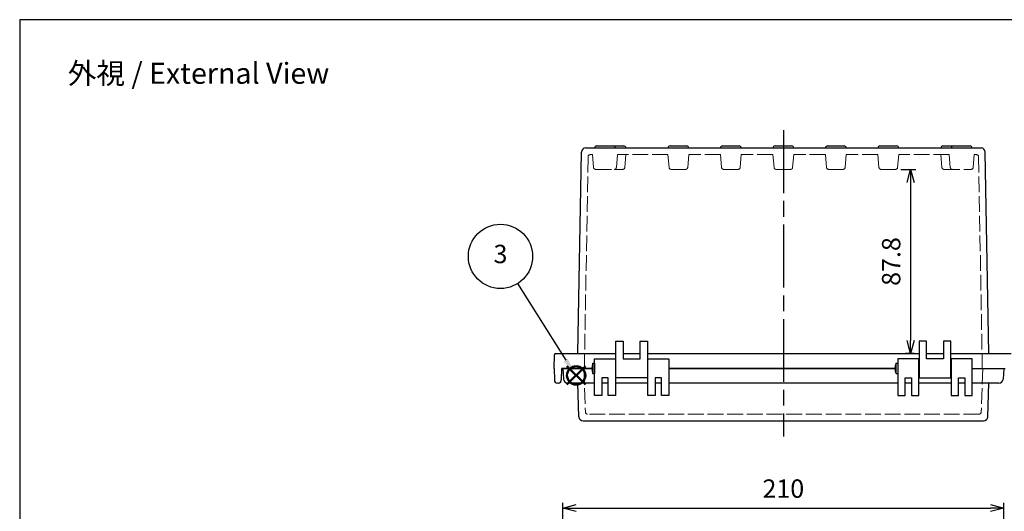
# Model space of a CAD drawing. Units: millimetres. Extents: x 0 to 2040, y 0 to 700.
# Drawn here: x 0 to 469, y 466 to 700 of the extents above; entities that cross this region are included whole.
import ezdxf

# ---------------------------------------------------------------- set-up
doc = ezdxf.new("R2010")
doc.units = ezdxf.units.MM
doc.header["$LTSCALE"] = 2.5
doc.linetypes.add('AM_ISO02W050x2', pattern=[3.75, 3, -0.75])
doc.linetypes.add('AM_ISO08W050', pattern=[18, 12, -1.5, 3, -1.5])
doc.layers.add('AM_12', color=7, linetype='Continuous', lineweight=50, plot=False)
for name, color, linetype, lineweight in [('AM_5', 3, 'Continuous', 25), ('AM_7', 4, 'AM_ISO08W050', 25), ('ﾄｯﾌﾟｶﾊﾞｰ', 7, 'Continuous', 25), ('ﾄｯﾌﾟｶﾊﾞｰ0', 7, 'AM_ISO02W050x2', 13), ('ﾎﾞﾃﾞｨｰ', 2, 'Continuous', 25), ('ﾎﾞﾃﾞｨｰ0', 2, 'AM_ISO02W050x2', 13)]:
    doc.layers.add(name, color=color, linetype=linetype, lineweight=lineweight)
doc.styles.add('ACISOTS', font='isocp.shx', dxfattribs={"height": 1, "bigfont": 'extfont.shx'})
doc.styles.get("Standard").update_dxf_attribs({"font": 'ISOCP.SHX', "bigfont": 'EXTFONT.SHX'})
doc.dimstyles.new('AM_ISO$0', dxfattribs={"dimscale": 2.5, "dimtxt": 3.5, "dimasz": 2.5, "dimexe": 1, "dimexo": 1, "dimgap": 1.5, "dimtad": 1, "dimdsep": 46, "dimtxsty": 'Standard', "dimblk": 'OPEN30', "dimcen": 0, "dimclrd": 3, "dimclre": 3, "dimclrt": 2, "dimadec": 0, "dimazin": 2, "dimtp": 0.1, "dimtm": 0.1, "dimtfac": 0.71, "dimtmove": 0, "dimatfit": 3, "dimldrblk": 'OPEN30', "dimfxl": 0, "dimlwd": -1, "dimlwe": -1, "dimarcsym": 0})

# ---------------------------------------------------------------- blocks, each defined once
blk = doc.blocks.new('TK-A3')
blk.add_lwpolyline([(0, 0), (403, 0), (403, 280), (0, 280)], close=True)
blk = doc.blocks.new('*S5858585858272322')
at = {"layer": 'AM_12', "color": 4}
for p, q in [((772.15, 401.69), (780.9, 410.44)), ((772.15, 410.44), (780.9, 401.69))]:
    blk.add_line(p, q, dxfattribs=at)
blk.add_circle((776.53, 406.07), 4.38, dxfattribs=at)
blk = doc.blocks.new('*S6565656565332928')
at = {"layer": 'AM_5', "color": 3}
blk.add_line((748.62, 449.81), (771.57, 413.37), dxfattribs=at)
blk.add_circle((740.46, 462.77), 15.31, dxfattribs=at)
at = {"layer": 'AM_5', "color": 3, "linetype": 'Continuous'}
blk.add_trace([(770.6, 412.75), (772.55, 413.98), (776.23, 405.96)], dxfattribs=at)
at = {"layer": 'AM_5', "color": 7, "insert": (740.46, 462.77), "char_height": 8.75, "attachment_point": 5, "style": 'ACISOTS'}
blk.add_mtext('3', dxfattribs=at)
blk = doc.blocks.new('_Open30')
at = {"color": 0, "linetype": 'ByBlock', "lineweight": -2}
for p, q in [((-1, 0.268), (0, 0)), ((0, 0), (-1, -0.268)), ((0, 0), (-1, 0))]:
    blk.add_line(p, q, dxfattribs=at)
blk = doc.blocks.new('*D109')
at = {"layer": 'AM_5', "color": 3, "transparency": 16777216}
for p, q in [((258.83, 399.94), (258.83, 469.85)), ((468.83, 399.94), (468.83, 469.85)), ((265.08, 467.35), (462.58, 467.35))]:
    blk.add_line(p, q, dxfattribs=at)
at = {"layer": 'Defpoints', "color": 0, "transparency": 16777216}
for p in [(468.83, 467.35), (258.83, 397.44), (468.83, 397.44)]:
    blk.add_point(p, dxfattribs=at)
at = {"layer": 'AM_5', "color": 3, "transparency": 16777216, "xscale": 6.25, "yscale": 6.25, "zscale": 6.25, "rotation": 180}
blk.add_blockref('_Open30', (258.83, 467.35), dxfattribs=at)
at = {"layer": 'AM_5', "color": 3, "transparency": 16777216, "xscale": 6.25, "yscale": 6.25, "zscale": 6.25}
blk.add_blockref('_Open30', (468.83, 467.35), dxfattribs=at)
at = {"layer": 'AM_5', "color": 2, "transparency": 16777216, "insert": (363.83, 475.48), "char_height": 8.75, "attachment_point": 5}
blk.add_mtext('210', dxfattribs=at)
blk = doc.blocks.new('*D134')
at = {"layer": 'AM_5', "color": 3, "transparency": 16777216}
for p, q in [((419.78, 628.7), (426.97, 628.7)), ((424.47, 622.45), (424.47, 547.15)), ((426.09, 540.9), (421.97, 540.9))]:
    blk.add_line(p, q, dxfattribs=at)
at = {"layer": 'Defpoints', "color": 0, "transparency": 16777216}
for p in [(417.28, 628.7), (424.47, 540.9), (428.59, 540.9)]:
    blk.add_point(p, dxfattribs=at)
at = {"layer": 'AM_5', "color": 3, "transparency": 16777216, "xscale": 6.25, "yscale": 6.25, "zscale": 6.25}
for p, rotation in [((424.47, 628.7), 90), ((424.47, 540.9), 270)]:
    blk.add_blockref('_Open30', p, dxfattribs=dict(at, rotation=rotation))
at = {"layer": 'AM_5', "color": 2, "transparency": 16777216, "insert": (416.34, 584.8), "char_height": 8.75, "attachment_point": 5, "rotation": 90}
blk.add_mtext('87.8', dxfattribs=at)

msp = doc.modelspace()

# ---------------------------------------------------------------- linework, layer by layer
at = {"layer": 'AM_7'}
msp.add_line((363.835, 647.401), (363.835, 501.401), dxfattribs=at)
at = {"layer": 'ﾄｯﾌﾟｶﾊﾞｰ'}
for p, q in [((273.835, 520.901), (273.835, 538.401)), ((273.835, 538.401), (283.835, 538.401)), ((283.835, 538.401), (283.835, 520.901)), ((299.335, 538.401), (309.335, 538.401)), ((299.335, 520.901), (299.335, 538.401)), ((309.335, 538.401), (309.335, 520.901)), ((428.335, 538.401), (418.335, 538.401)), ((418.335, 538.401), (418.335, 520.901)), ((428.335, 520.901), (428.335, 538.401)), ((453.835, 538.401), (443.835, 538.401)), ((443.835, 538.401), (443.835, 520.901)), ((453.835, 520.901), (453.835, 538.401)), ((258.835, 533.901), (259.103, 528.797)), ((258.835, 533.901), (272.535, 533.901)), ((309.335, 533.901), (417.035, 533.901)), ((453.835, 533.901), (468.835, 533.901)), ((468.835, 533.901), (468.568, 528.797)), ((273.835, 526.901), (261.1, 526.901)), ((266.414, 510.831), (265.853, 526.901)), ((280.335, 529.401), (277.335, 529.401)), ((277.335, 529.401), (277.335, 520.901)), ((280.335, 526.901), (277.335, 526.901)), ((280.335, 520.901), (280.335, 529.401)), ((299.335, 526.901), (283.835, 526.901)), ((305.835, 529.401), (302.835, 529.401)), ((302.835, 529.401), (302.835, 520.901)), ((305.835, 526.901), (302.835, 526.901)), ((305.835, 520.901), (305.835, 529.401)), ((418.335, 526.901), (309.335, 526.901)), ((421.835, 520.901), (421.835, 529.401)), ((421.835, 529.401), (424.835, 529.401)), ((424.835, 526.901), (421.835, 526.901)), ((424.835, 529.401), (424.835, 520.901)), ((443.835, 526.901), (428.335, 526.901)), ((447.335, 520.901), (447.335, 529.401)), ((447.335, 529.401), (450.335, 529.401)), ((450.335, 526.901), (447.335, 526.901)), ((450.335, 529.401), (450.335, 520.901)), ((466.571, 526.901), (453.835, 526.901)), ((461.256, 510.831), (461.818, 526.901)), ((277.335, 520.901), (273.835, 520.901)), ((283.835, 520.901), (280.335, 520.901)), ((302.835, 520.901), (299.335, 520.901)), ((309.335, 520.901), (305.835, 520.901)), ((418.335, 520.901), (421.835, 520.901)), ((424.835, 520.901), (428.335, 520.901)), ((443.835, 520.901), (447.335, 520.901)), ((450.335, 520.901), (453.835, 520.901)), ((268.413, 508.901), (459.258, 508.901))]:
    msp.add_line(p, q, dxfattribs=at)
for centre, start, end in [((261.1, 528.901), 183, 270), ((466.571, 528.901), 270, 357), ((268.413, 510.901), 182, 270), ((459.258, 510.901), 270, 358)]:
    msp.add_arc(centre, 2, start, end, dxfattribs=at)
at = {"layer": 'ﾄｯﾌﾟｶﾊﾞｰ0'}
for p, q in [((268.81, 533.901), (269.538, 513.066)), ((458.86, 533.901), (458.133, 513.066)), ((457.133, 512.101), (270.537, 512.101))]:
    msp.add_line(p, q, dxfattribs=at)
for centre, start, end in [((270.537, 513.101), 182, 270), ((457.133, 513.101), 270, 358)]:
    msp.add_arc(centre, 1, start, end, dxfattribs=at)
at = {"layer": 'ﾎﾞﾃﾞｨｰ'}
for p, q in [((269.632, 638.901), (458.038, 638.901)), ((274.876, 639.901), (287.794, 639.901)), ((309.876, 639.901), (317.794, 639.901)), ((334.876, 639.901), (342.794, 639.901)), ((359.876, 639.901), (367.794, 639.901)), ((384.876, 639.901), (392.794, 639.901)), ((409.876, 639.901), (417.794, 639.901)), ((439.876, 639.901), (452.794, 639.901)), ((265.956, 540.901), (267.633, 636.936)), ((461.714, 540.901), (460.037, 636.936)), ((284.085, 529.401), (284.085, 546.901)), ((284.085, 546.901), (287.585, 546.901)), ((287.585, 546.901), (287.585, 538.401)), ((295.585, 538.401), (295.585, 546.901)), ((295.585, 546.901), (299.085, 546.901)), ((299.085, 546.901), (299.085, 529.401)), ((432.085, 546.901), (428.585, 546.901)), ((428.585, 546.901), (428.585, 529.401)), ((432.085, 538.401), (432.085, 546.901)), ((440.085, 546.901), (440.085, 538.401)), ((443.585, 546.901), (440.085, 546.901)), ((443.585, 529.401), (443.585, 546.901)), ((254.635, 533.901), (254.863, 540.419)), ((255.362, 540.901), (284.085, 540.901)), ((287.585, 540.901), (295.585, 540.901)), ((299.085, 540.901), (428.585, 540.901)), ((432.085, 540.901), (440.085, 540.901)), ((443.585, 540.901), (472.308, 540.901)), ((273.135, 531.401), (273.135, 536.401)), ((273.135, 536.401), (273.835, 536.401)), ((273.835, 536.401), (273.835, 531.401)), ((283.835, 535.443), (284.085, 535.443)), ((287.585, 538.401), (295.585, 538.401)), ((299.085, 535.443), (299.085, 535.443)), ((299.085, 535.443), (299.335, 535.443)), ((417.635, 531.401), (417.635, 536.401)), ((417.635, 536.401), (418.335, 536.401)), ((418.335, 536.401), (418.335, 531.401)), ((428.585, 535.443), (428.335, 535.443)), ((428.585, 535.443), (428.585, 535.443)), ((440.085, 538.401), (432.085, 538.401)), ((443.835, 535.443), (443.585, 535.443)), ((254.635, 533.901), (254.732, 528.375)), ((258.135, 533.901), (258.039, 528.375)), ((272.535, 533.901), (258.135, 533.901)), ((273.135, 531.401), (273.835, 531.401)), ((283.835, 532.359), (284.085, 532.359)), ((299.085, 532.359), (299.335, 532.359)), ((417.035, 533.901), (309.335, 533.901)), ((417.635, 531.401), (418.335, 531.401)), ((428.585, 532.359), (428.335, 532.359)), ((443.835, 532.359), (443.585, 532.359)), ((453.835, 533.901), (469.535, 533.901)), ((256.539, 526.901), (256.231, 526.901)), ((299.085, 529.401), (284.085, 529.401)), ((428.585, 529.401), (443.585, 529.401))]:
    msp.add_line(p, q, dxfattribs=at)
for centre, radius, start, end in [((269.632, 636.901), 2, 90, 179), ((274.876, 638.901), 1, 90, 180), ((282.794, 638.901), 1, 360, 90), ((287.794, 638.901), 1, 0, 90), ((309.876, 638.901), 1, 90, 180), ((317.794, 638.901), 1, 360, 90), ((334.876, 638.901), 1, 90, 180), ((342.794, 638.901), 1, 360, 90), ((359.876, 638.901), 1, 90, 180), ((367.794, 638.901), 1, 0, 90), ((384.876, 638.901), 1, 90, 180), ((392.794, 638.901), 1, 360, 90), ((409.876, 638.901), 1, 90, 180), ((417.794, 638.901), 1, 360, 90), ((439.876, 638.901), 1, 90, 180), ((444.876, 638.901), 1, 90, 180), ((452.794, 638.901), 1, 360, 90), ((458.038, 636.901), 2, 1, 90), ((255.362, 540.401), 0.5, 90, 178), ((278.043, 533.901), 5.508, 153.00853, 206.99147), ((422.544, 533.901), 5.508, 153.00853, 206.99147), ((256.231, 528.401), 1.5, 181, 270), ((256.539, 528.401), 1.5, 270, 359)]:
    msp.add_arc(centre, radius, start, end, dxfattribs=at)
at = {"layer": 'ﾎﾞﾃﾞｨｰ0'}
for p, q in [((270.794, 634.719), (269.035, 533.901)), ((272.865, 635.701), (271.794, 635.701)), ((273.398, 629.614), (272.865, 635.701)), ((284.272, 629.614), (284.805, 635.701)), ((308.86, 635.701), (284.805, 635.701)), ((288.81, 635.701), (288.277, 629.614)), ((308.86, 635.701), (309.393, 629.614)), ((318.81, 635.701), (318.277, 629.614)), ((333.86, 635.701), (318.81, 635.701)), ((333.86, 635.701), (334.393, 629.614)), ((343.81, 635.701), (343.277, 629.614)), ((358.86, 635.701), (343.81, 635.701)), ((358.86, 635.701), (359.393, 629.614)), ((368.81, 635.701), (368.277, 629.614)), ((383.86, 635.701), (368.81, 635.701)), ((383.86, 635.701), (384.393, 629.614)), ((393.81, 635.701), (393.277, 629.614)), ((408.86, 635.701), (393.81, 635.701)), ((408.86, 635.701), (409.393, 629.614)), ((418.81, 635.701), (418.277, 629.614)), ((442.865, 635.701), (418.81, 635.701)), ((438.86, 635.701), (439.393, 629.614)), ((443.398, 629.614), (442.865, 635.701)), ((454.272, 629.614), (454.805, 635.701)), ((455.876, 635.701), (454.805, 635.701)), ((456.876, 634.719), (458.635, 533.901)), ((274.394, 628.701), (287.281, 628.701)), ((310.389, 628.701), (317.281, 628.701)), ((335.389, 628.701), (342.281, 628.701)), ((360.389, 628.701), (367.281, 628.701)), ((385.389, 628.701), (392.281, 628.701)), ((410.389, 628.701), (417.281, 628.701)), ((440.389, 628.701), (453.276, 628.701))]:
    msp.add_line(p, q, dxfattribs=at)
for centre, start, end in [((271.794, 634.701), 90, 179), ((455.876, 634.701), 1, 90), ((274.394, 629.701), 185, 270), ((283.276, 629.701), 270, 355), ((287.281, 629.701), 270, 355), ((310.389, 629.701), 185, 270), ((317.281, 629.701), 270, 355), ((335.389, 629.701), 185, 270), ((342.281, 629.701), 270, 355), ((360.389, 629.701), 185, 270), ((367.281, 629.701), 270, 355), ((385.389, 629.701), 185, 270), ((392.281, 629.701), 270, 355), ((410.389, 629.701), 185, 270), ((417.281, 629.701), 270, 355), ((440.389, 629.701), 185, 270), ((444.394, 629.701), 185, 270), ((453.276, 629.701), 270, 355)]:
    msp.add_arc(centre, 1, start, end, dxfattribs=at)

# ---------------------------------------------------------------- block references
at = {"lineweight": 0, "xscale": 2.5, "yscale": 2.5, "zscale": 2.5}
msp.add_blockref('TK-A3', (0, 0), dxfattribs=at)
at = {"layer": 'AM_12'}
msp.add_blockref('*S5858585858272322', (-511.395, 124.482), dxfattribs=at)
at = {"layer": 'AM_5'}
msp.add_blockref('*S6565656565332928', (-511.395, 124.482), dxfattribs=at)

# ---------------------------------------------------------------- texts
at = {"layer": 'AM_5', "color": 2, "insert": (85.197, 674.462), "char_height": 10, "attachment_point": 5}
msp.add_mtext('{\\fMS Gothic|b0|i0|c128|p49;\\C0;外視 / External View}', dxfattribs=at)

# ---------------------------------------------------------------- dimensions: what is measured, and where the dimension line sits
at = {"layer": 'AM_5'}
dim = msp.add_linear_dim(base=(424.466, 540.901), p1=(417.281, 628.701), p2=(428.585, 540.901), angle=90, dimstyle='AM_ISO$0', override={"dimdec": 1}, dxfattribs=at)
dim.commit()
dim.dimension.update_dxf_attribs({"geometry": '*D134', "text_midpoint": (416.341, 584.801)})
dim = msp.add_linear_dim(base=(468.835, 467.352), p1=(258.835, 397.443), p2=(468.835, 397.443), dimstyle='AM_ISO$0', dxfattribs=at)
dim.commit()
dim.dimension.update_dxf_attribs({"geometry": '*D109', "text_midpoint": (363.835, 467.352), "dimtype": 160})

doc.saveas('drawing.dxf')
